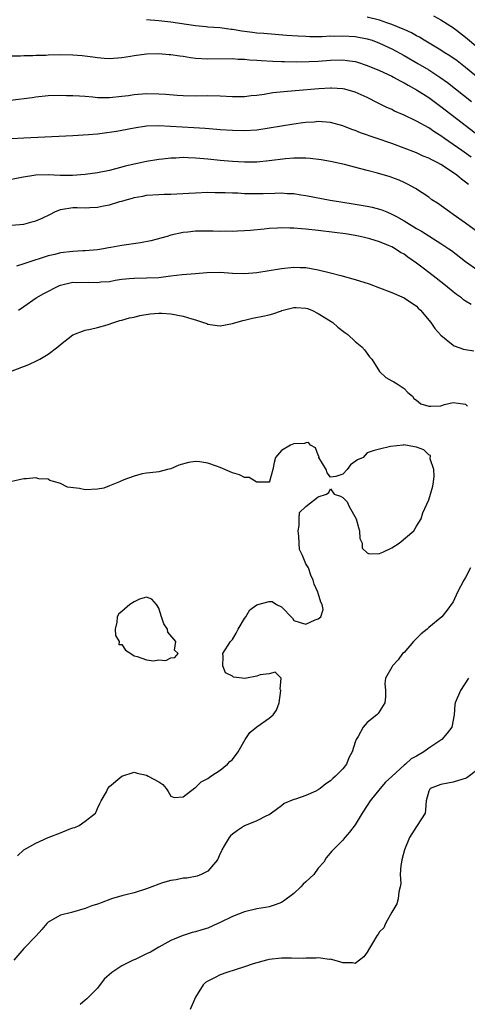
# Model space of a CAD drawing. Units: inches. Extents: x 2526000 to 2529000, y 1539000 to 1542000.
# Drawn here: x 2526630 to 2526703, y 1539842 to 1540002 of the extents above; entities that cross this region are included whole.
import ezdxf

# ---------------------------------------------------------------- set-up
doc = ezdxf.new("R2010")
doc.units = ezdxf.units.IN
doc.header["$MEASUREMENT"] = 0
doc.layers.add('LD25261539_2ft', color=253, linetype='Continuous')

msp = doc.modelspace()

# ---------------------------------------------------------------- linework, layer by layer
at = {"layer": 'LD25261539_2ft'}
for points, elevation in [([(2526651, 1540002.4), (2526653, 1540002.23), (2526655, 1540002), (2526659, 1540001.41), (2526660.76, 1540001.24), (2526661, 1540001.21), (2526662.94, 1540001.06), (2526664.8, 1540000.8), (2526665, 1540000.79), (2526666.53, 1540000.53), (2526668.3, 1540000.3), (2526669, 1540000.23), (2526670.13, 1540000.13), (2526673.84, 1539999.84), (2526675.71, 1539999.71), (2526677, 1539999.65), (2526677.63, 1539999.63), (2526679.63, 1539999.63), (2526681, 1539999.69), (2526681.68, 1539999.68), (2526683, 1539999.72), (2526685, 1539999.61), (2526687, 1539999.25), (2526687.77, 1539999), (2526689, 1539998.54), (2526691, 1539997.59), (2526693, 1539996.52), (2526695.23, 1539995.23), (2526697, 1539994.16), (2526698.84, 1539993), (2526700.09, 1539992.09), (2526704, 1539989)], 8496), ([(2526706.07, 1539992.07), (2526703, 1539994.55), (2526701.63, 1539995.63), (2526700.46, 1539996.46), (2526699.55, 1539997), (2526699, 1539997.36), (2526696.24, 1539999), (2526695.48, 1539999.48), (2526695, 1539999.72), (2526694.2, 1540000.2), (2526693, 1540000.73), (2526692.82, 1540000.82), (2526691, 1540001.57), (2526690.17, 1540001.83), (2526689, 1540002.26), (2526687, 1540002.76)], 8494), ([(2526697.8, 1540003), (2526699, 1540002.3), (2526701.06, 1540001), (2526703, 1539999.52), (2526705, 1539997.82)], 8492), ([(2526629, 1539996.46), (2526630.45, 1539996.45), (2526631, 1539996.51), (2526632.5, 1539996.5), (2526633, 1539996.54), (2526634.59, 1539996.59), (2526635, 1539996.62), (2526637, 1539996.69), (2526639, 1539996.64), (2526640.51, 1539996.51), (2526642.29, 1539996.29), (2526643, 1539996.16), (2526644.1, 1539996.1), (2526645, 1539996.02), (2526647, 1539996.19), (2526648.41, 1539996.41), (2526649, 1539996.53), (2526651, 1539996.79), (2526653, 1539996.84), (2526654.68, 1539996.68), (2526655, 1539996.67), (2526656.43, 1539996.43), (2526657, 1539996.38), (2526658.18, 1539996.18), (2526659, 1539996.1), (2526661, 1539995.96), (2526665, 1539996.02), (2526665.94, 1539995.94), (2526667, 1539995.91), (2526667.82, 1539995.82), (2526669, 1539995.76), (2526669.69, 1539995.69), (2526671.59, 1539995.59), (2526673, 1539995.55), (2526673.52, 1539995.52), (2526675.48, 1539995.48), (2526677.51, 1539995.51), (2526679, 1539995.6), (2526681, 1539995.77), (2526683, 1539995.8), (2526683.72, 1539995.72), (2526685, 1539995.51), (2526685.41, 1539995.41), (2526687, 1539994.9), (2526689, 1539994.07), (2526691, 1539993.14), (2526691.26, 1539993), (2526692.37, 1539992.37), (2526693, 1539992.06), (2526693.65, 1539991.65), (2526695, 1539990.93), (2526697, 1539989.65), (2526698.53, 1539988.53), (2526699, 1539988.21), (2526703.14, 1539985), (2526705.75, 1539983)], 8498), ([(2526703.93, 1539979.93), (2526702.41, 1539981), (2526701, 1539982.02), (2526699.56, 1539983), (2526699, 1539983.41), (2526698.02, 1539984.02), (2526697, 1539984.73), (2526695, 1539985.83), (2526693, 1539986.78), (2526691.45, 1539987.45), (2526691, 1539987.69), (2526690.08, 1539988.08), (2526689, 1539988.65), (2526688.76, 1539988.76), (2526687, 1539989.65), (2526685, 1539990.54), (2526683.32, 1539991), (2526683, 1539991.07), (2526681.18, 1539991.18), (2526681, 1539991.18), (2526679.08, 1539991.08), (2526675.23, 1539990.77), (2526673.39, 1539990.61), (2526671.59, 1539990.41), (2526670.17, 1539990.17), (2526669, 1539990.01), (2526668.08, 1539989.92), (2526667, 1539989.79), (2526665, 1539989.77), (2526663, 1539989.88), (2526661, 1539989.92), (2526659, 1539989.9), (2526657, 1539989.95), (2526656.01, 1539989.99), (2526654.15, 1539990.15), (2526653, 1539990.22), (2526651, 1539990.24), (2526649, 1539990.08), (2526648.05, 1539989.95), (2526647, 1539989.8), (2526645, 1539989.61), (2526644.37, 1539989.63), (2526643, 1539989.63), (2526642.29, 1539989.71), (2526641, 1539989.8), (2526640.11, 1539989.89), (2526639, 1539989.94), (2526637.95, 1539989.95), (2526637, 1539989.99), (2526635, 1539989.91), (2526633, 1539989.73), (2526632.37, 1539989.63), (2526628.85, 1539989.15)], 8500), ([(2526703.48, 1539975.48), (2526703, 1539975.86), (2526702.33, 1539976.33), (2526701.58, 1539977), (2526699.76, 1539978.24), (2526699, 1539978.73), (2526698.52, 1539979), (2526697.49, 1539979.49), (2526697, 1539979.77), (2526696.12, 1539980.12), (2526695, 1539980.64), (2526693, 1539981.42), (2526691, 1539982.14), (2526685.91, 1539983.91), (2526685, 1539984.28), (2526684.46, 1539984.46), (2526683, 1539985.05), (2526681, 1539985.6), (2526679, 1539985.73), (2526678.34, 1539985.66), (2526677, 1539985.58), (2526676.49, 1539985.51), (2526675, 1539985.33), (2526673, 1539985), (2526671, 1539984.64), (2526669, 1539984.35), (2526667, 1539984.23), (2526665, 1539984.27), (2526663, 1539984.39), (2526662.45, 1539984.45), (2526660.59, 1539984.59), (2526658.72, 1539984.72), (2526653, 1539985.04), (2526651, 1539985), (2526649, 1539984.69), (2526647, 1539984.28), (2526646.12, 1539984.12), (2526643.77, 1539983.77), (2526643, 1539983.71), (2526641.56, 1539983.56), (2526639, 1539983.41), (2526631, 1539983.05), (2526629, 1539982.92)], 8502), ([(2526705, 1539967.69), (2526703, 1539969.19), (2526701, 1539970.6), (2526700.38, 1539971), (2526698.42, 1539972.42), (2526697.54, 1539973), (2526697, 1539973.39), (2526694.84, 1539974.84), (2526693.55, 1539975.55), (2526693, 1539975.81), (2526692.18, 1539976.18), (2526691, 1539976.63), (2526690.72, 1539976.72), (2526688.68, 1539977.32), (2526687, 1539977.76), (2526685.94, 1539978.06), (2526683.28, 1539978.72), (2526681, 1539979.22), (2526679.5, 1539979.5), (2526677.71, 1539979.71), (2526677, 1539979.75), (2526675.77, 1539979.77), (2526675, 1539979.75), (2526673.65, 1539979.65), (2526671, 1539979.32), (2526669, 1539979.14), (2526667, 1539979.11), (2526665, 1539979.22), (2526663, 1539979.41), (2526661, 1539979.62), (2526659.72, 1539979.72), (2526659, 1539979.8), (2526657.82, 1539979.82), (2526657, 1539979.87), (2526655.79, 1539979.79), (2526655, 1539979.79), (2526653.63, 1539979.63), (2526653, 1539979.58), (2526651, 1539979.25), (2526647.55, 1539978.45), (2526647, 1539978.28), (2526645.96, 1539978.04), (2526645, 1539977.77), (2526643, 1539977.38), (2526641, 1539977.1), (2526638.94, 1539976.94), (2526636.94, 1539976.94), (2526635, 1539977.06), (2526633, 1539977.02), (2526630.64, 1539976.64), (2526629, 1539976.31)], 8504), ([(2526629, 1539968.83), (2526631, 1539968.99), (2526632.56, 1539969.44), (2526633, 1539969.54), (2526634.01, 1539969.99), (2526635.37, 1539970.63), (2526636.07, 1539971), (2526637, 1539971.38), (2526639, 1539971.71), (2526639.72, 1539971.72), (2526641, 1539971.7), (2526641.75, 1539971.75), (2526643, 1539971.78), (2526643.99, 1539971.99), (2526645, 1539972.16), (2526646.69, 1539972.69), (2526647, 1539972.77), (2526647.69, 1539973), (2526648.73, 1539973.27), (2526649, 1539973.36), (2526650.4, 1539973.6), (2526651, 1539973.75), (2526653, 1539973.87), (2526653.88, 1539973.88), (2526655, 1539973.92), (2526657.93, 1539974.07), (2526659, 1539974.14), (2526661, 1539974.21), (2526662.18, 1539974.18), (2526663, 1539974.2), (2526663.81, 1539974.19), (2526665, 1539974.12), (2526665.9, 1539974.1), (2526667, 1539974.03), (2526669, 1539974), (2526670.04, 1539974.04), (2526671.94, 1539974.06), (2526673, 1539974.11), (2526673.96, 1539974.04), (2526675, 1539974.01), (2526676.18, 1539973.82), (2526677, 1539973.71), (2526680.95, 1539972.95), (2526682.66, 1539972.66), (2526685, 1539972.3), (2526687, 1539971.96), (2526687.79, 1539971.79), (2526689, 1539971.48), (2526689.36, 1539971.36), (2526690.17, 1539971), (2526691, 1539970.67), (2526691.76, 1539970.24), (2526693, 1539969.57), (2526695, 1539968.33), (2526695.85, 1539967.85), (2526699, 1539965.88), (2526700.31, 1539965), (2526700.71, 1539964.71), (2526703, 1539962.94), (2526705, 1539961.53)], 8506), ([(2526703.91, 1539955.91), (2526703, 1539956.48), (2526702.7, 1539956.7), (2526702.33, 1539957), (2526701.55, 1539957.55), (2526701, 1539957.97), (2526699.76, 1539959), (2526698.22, 1539960.22), (2526696.33, 1539961.67), (2526695, 1539962.68), (2526693.63, 1539963.63), (2526693, 1539964.11), (2526692.41, 1539964.41), (2526691.53, 1539965), (2526691, 1539965.3), (2526690.46, 1539965.54), (2526689, 1539966.11), (2526687.39, 1539966.61), (2526686.78, 1539966.78), (2526685.83, 1539967), (2526685, 1539967.16), (2526683.42, 1539967.42), (2526681.66, 1539967.66), (2526679, 1539967.98), (2526677, 1539968.21), (2526676.25, 1539968.25), (2526675, 1539968.38), (2526674.35, 1539968.35), (2526673, 1539968.42), (2526672.35, 1539968.35), (2526671, 1539968.29), (2526670.18, 1539968.18), (2526667.98, 1539967.98), (2526667, 1539967.91), (2526665.86, 1539967.86), (2526665, 1539967.83), (2526663.85, 1539967.85), (2526663, 1539967.83), (2526661.87, 1539967.87), (2526659, 1539967.87), (2526657.73, 1539967.73), (2526657, 1539967.68), (2526655, 1539967.2), (2526654.36, 1539967), (2526651.72, 1539966.28), (2526650.05, 1539965.95), (2526647, 1539965.52), (2526645.21, 1539965.21), (2526644.83, 1539965.17), (2526643.99, 1539965), (2526643, 1539964.82), (2526641, 1539964.64), (2526640.65, 1539964.64), (2526639, 1539964.58), (2526637, 1539964.34), (2526636.09, 1539964.09), (2526635, 1539963.83), (2526631.33, 1539962.67), (2526631, 1539962.53), (2526629.84, 1539962.16)], 8508), ([(2526630.15, 1539955), (2526631, 1539955.57), (2526633.05, 1539957), (2526634.29, 1539957.71), (2526636.85, 1539959), (2526637, 1539959.06), (2526639, 1539959.54), (2526639.53, 1539959.53), (2526641.55, 1539959.55), (2526643, 1539959.49), (2526643.59, 1539959.59), (2526645, 1539959.69), (2526645.89, 1539959.89), (2526647, 1539960.03), (2526648.16, 1539960.16), (2526649, 1539960.22), (2526651, 1539960.24), (2526653, 1539960.34), (2526654.55, 1539960.55), (2526655, 1539960.59), (2526656.82, 1539960.82), (2526659, 1539960.97), (2526660.87, 1539961.13), (2526663, 1539961.19), (2526665, 1539961.05), (2526667, 1539960.99), (2526669, 1539961.16), (2526671, 1539961.45), (2526673, 1539961.79), (2526675, 1539962.01), (2526676.04, 1539961.96), (2526677, 1539961.93), (2526679, 1539961.55), (2526681, 1539961.08), (2526682.66, 1539960.66), (2526685, 1539960), (2526687.28, 1539959.28), (2526689, 1539958.66), (2526691, 1539957.87), (2526693, 1539957.02), (2526695, 1539955.63), (2526695.31, 1539955.31), (2526695.67, 1539955), (2526697.33, 1539953), (2526698.02, 1539952.02), (2526699, 1539950.92), (2526701, 1539949.27), (2526701.17, 1539949.17), (2526702.65, 1539948.65), (2526703, 1539948.57), (2526704.34, 1539948.34)], 8510), ([(2526628.85, 1539945), (2526631.84, 1539946.16), (2526633.21, 1539946.79), (2526633.6, 1539947), (2526635, 1539947.83), (2526636.58, 1539949), (2526637, 1539949.39), (2526639, 1539950.95), (2526641, 1539951.72), (2526641.9, 1539951.9), (2526643, 1539952.16), (2526644.61, 1539952.61), (2526645.7, 1539953), (2526646.69, 1539953.31), (2526647, 1539953.36), (2526648.25, 1539953.75), (2526649, 1539953.87), (2526649.9, 1539954.1), (2526651.63, 1539954.37), (2526653, 1539954.49), (2526653.52, 1539954.48), (2526655, 1539954.41), (2526657, 1539954.04), (2526658.42, 1539953.58), (2526659, 1539953.44), (2526660.32, 1539953), (2526660.82, 1539952.82), (2526661, 1539952.73), (2526662.52, 1539952.52), (2526663, 1539952.43), (2526665, 1539952.8), (2526666.69, 1539953.31), (2526667, 1539953.38), (2526668.31, 1539953.69), (2526669.98, 1539954.02), (2526671, 1539954.24), (2526671.61, 1539954.39), (2526673, 1539954.9), (2526673.08, 1539954.92), (2526673.31, 1539955), (2526675, 1539955.44), (2526675.42, 1539955.42), (2526677, 1539955.32), (2526677.25, 1539955.25), (2526677.95, 1539955), (2526679, 1539954.45), (2526681.37, 1539953), (2526682.21, 1539952.21), (2526683.33, 1539951.33), (2526683.8, 1539951), (2526685, 1539949.91), (2526686.11, 1539949), (2526686.54, 1539948.54), (2526687.38, 1539947.38), (2526687.71, 1539947), (2526688.98, 1539944.98), (2526690.03, 1539944.03), (2526691, 1539943.5), (2526691.3, 1539943.3), (2526691.84, 1539943), (2526693, 1539942.2), (2526693.59, 1539941.59), (2526694.34, 1539941), (2526694.58, 1539940.58), (2526695, 1539940.31), (2526695.74, 1539939.74), (2526697, 1539939.37), (2526697.36, 1539939.36), (2526699, 1539939.41), (2526699.59, 1539939.59), (2526701, 1539939.93), (2526701.81, 1539939.81), (2526703, 1539939.68), (2526703.32, 1539939.32)], 8512), ([(2526629.99, 1539866.01), (2526631, 1539867), (2526633, 1539868.11), (2526634.96, 1539869), (2526637, 1539869.78), (2526638.38, 1539870.38), (2526639, 1539870.59), (2526639.34, 1539870.66), (2526640.05, 1539871), (2526641, 1539871.67), (2526642.71, 1539873), (2526642.8, 1539873.2), (2526643, 1539873.73), (2526643.43, 1539874.57), (2526643.62, 1539875), (2526644.47, 1539876.47), (2526644.73, 1539877), (2526645, 1539877.32), (2526647, 1539879.05), (2526649, 1539879.66), (2526649.49, 1539879.49), (2526651, 1539879.17), (2526651.28, 1539879), (2526653, 1539878.1), (2526653.68, 1539877.68), (2526654.21, 1539877), (2526654.55, 1539876.55), (2526655, 1539875.74), (2526655.54, 1539875.54), (2526657, 1539875.65), (2526658.88, 1539877.12), (2526659, 1539877.15), (2526659.92, 1539878.08), (2526661, 1539878.62), (2526661.52, 1539879), (2526663, 1539880), (2526664.22, 1539881), (2526664.61, 1539881.39), (2526665, 1539881.74), (2526665.94, 1539883), (2526667.1, 1539885), (2526667.86, 1539886.14), (2526669, 1539887.07), (2526671, 1539888.5), (2526671.64, 1539889), (2526672.2, 1539889.8), (2526672.64, 1539891), (2526672.9, 1539893), (2526672.82, 1539893.18), (2526672.96, 1539895), (2526671.98, 1539895.98), (2526671, 1539895.72), (2526669.52, 1539895.52), (2526669, 1539895.31), (2526667.33, 1539895), (2526667.08, 1539894.92), (2526665.18, 1539895.18), (2526665, 1539895.31), (2526663.89, 1539895.89), (2526663.44, 1539897), (2526663.48, 1539898.52), (2526663.43, 1539899), (2526664.7, 1539901), (2526665, 1539901.33), (2526665.64, 1539902.36), (2526665.96, 1539903), (2526667, 1539904.73), (2526667.2, 1539905), (2526667.87, 1539906.13), (2526669, 1539906.96), (2526669.18, 1539907), (2526671, 1539907.52), (2526671.48, 1539907.48), (2526672.2, 1539907), (2526673, 1539906.63), (2526674.79, 1539904.79), (2526675, 1539904.41), (2526676.06, 1539904.06), (2526677, 1539903.79), (2526678.49, 1539904.49), (2526679, 1539904.7), (2526679.4, 1539905), (2526679.81, 1539906.19), (2526679.62, 1539907), (2526679.41, 1539907.41), (2526679, 1539908.84), (2526678.95, 1539908.95), (2526678.94, 1539909), (2526678.35, 1539910.35), (2526678.18, 1539911), (2526677.81, 1539911.81), (2526677.4, 1539913), (2526677, 1539913.66), (2526676.45, 1539915), (2526675.96, 1539915.96), (2526675.89, 1539917), (2526675.84, 1539918.16), (2526675.72, 1539919), (2526675.89, 1539919.89), (2526675.91, 1539921), (2526675.97, 1539922.03), (2526677, 1539923), (2526679, 1539924.56), (2526680.35, 1539925), (2526680.71, 1539925.29), (2526681, 1539925.85), (2526681.62, 1539925), (2526682.65, 1539924.65), (2526683, 1539924.43), (2526683.73, 1539923.73), (2526684.05, 1539923), (2526685.17, 1539921), (2526685.56, 1539919.56), (2526685.74, 1539919), (2526685.79, 1539917.79), (2526686.15, 1539917), (2526686.18, 1539916.18), (2526687, 1539915.42), (2526687.28, 1539915.28), (2526689, 1539915.32), (2526689.54, 1539915.54), (2526691, 1539916.27), (2526692.18, 1539917), (2526694.58, 1539919), (2526695, 1539919.76), (2526695.8, 1539921), (2526696.06, 1539921.94), (2526697, 1539924.05), (2526697.32, 1539925), (2526697.68, 1539926.32), (2526697.81, 1539927), (2526697.91, 1539927.91), (2526697.86, 1539929), (2526697.25, 1539930.75), (2526697.31, 1539931.31), (2526697, 1539931.43), (2526696.23, 1539932.23), (2526695, 1539932.65), (2526694.69, 1539932.69), (2526692.97, 1539933.03), (2526692.85, 1539933), (2526690.77, 1539932.77), (2526689, 1539932.36), (2526688.12, 1539932.12), (2526687, 1539931.72), (2526686.3, 1539931), (2526685.42, 1539930.58), (2526685, 1539930.3), (2526684.24, 1539929.76), (2526683.69, 1539929), (2526683, 1539928.27), (2526681.89, 1539927.89), (2526681, 1539927.78), (2526680.46, 1539928.46), (2526680.28, 1539929), (2526679.12, 1539931), (2526679.14, 1539931.14), (2526679, 1539931.34), (2526678.56, 1539932.56), (2526677.73, 1539933), (2526677.42, 1539933.42), (2526677, 1539933.34), (2526676.75, 1539933.25), (2526675, 1539933.19), (2526674.5, 1539933), (2526673, 1539932.1), (2526672.04, 1539931), (2526671.84, 1539930.16), (2526671.61, 1539929), (2526671.06, 1539927.06), (2526671.06, 1539927), (2526671.04, 1539926.96), (2526669, 1539926.94), (2526668.86, 1539927), (2526667.72, 1539927.72), (2526667, 1539927.7), (2526666.16, 1539928.16), (2526665, 1539928.49), (2526664.63, 1539928.63), (2526663, 1539929.35), (2526662.43, 1539929.57), (2526661, 1539930.06), (2526659.73, 1539930.27), (2526659, 1539930.32), (2526657.85, 1539930.15), (2526656.29, 1539929.71), (2526655, 1539929.13), (2526654.44, 1539929), (2526653, 1539928.64), (2526652.61, 1539928.61), (2526651, 1539928.41), (2526650.3, 1539928.3), (2526649, 1539927.94), (2526647.34, 1539927.34), (2526646.63, 1539927), (2526645, 1539926.33), (2526644.03, 1539925.97), (2526643, 1539925.8), (2526641, 1539925.71), (2526640.07, 1539925.93), (2526638.16, 1539926.16), (2526637, 1539926.74), (2526636.06, 1539927), (2526635.24, 1539927.24), (2526635, 1539927.42), (2526633.48, 1539927.48), (2526633, 1539927.66), (2526631.47, 1539927.47), (2526631, 1539927.5), (2526629.08, 1539927.08)], 8512), ([(2526703.8, 1539913), (2526703, 1539911.4), (2526702.75, 1539911), (2526701.68, 1539909), (2526701, 1539907.44), (2526699.95, 1539906.05), (2526699.14, 1539905), (2526697, 1539903.26), (2526696.76, 1539903), (2526695.75, 1539902.25), (2526694.51, 1539901), (2526693, 1539899.21), (2526692.75, 1539899), (2526692.01, 1539897.99), (2526691.1, 1539897), (2526691, 1539896.78), (2526689.95, 1539895), (2526689.86, 1539894.14), (2526689.99, 1539893), (2526689.96, 1539891.96), (2526689.86, 1539891), (2526688.77, 1539889.23), (2526688.55, 1539889), (2526687, 1539887.78), (2526686.32, 1539887), (2526685.49, 1539885.49), (2526685.17, 1539885), (2526685, 1539884.54), (2526684.53, 1539883), (2526683.98, 1539882.02), (2526683.61, 1539881), (2526683, 1539880.21), (2526681.82, 1539879), (2526681.38, 1539878.62), (2526681, 1539878.24), (2526680.24, 1539877.76), (2526679.3, 1539877), (2526679, 1539876.79), (2526678.59, 1539876.59), (2526677, 1539875.89), (2526675.28, 1539875.28), (2526675, 1539875.22), (2526673.43, 1539874.57), (2526673, 1539874.18), (2526671.4, 1539873), (2526671, 1539872.72), (2526670.56, 1539872.56), (2526669, 1539871.75), (2526667, 1539870.93), (2526665.86, 1539870.14), (2526665, 1539869.55), (2526664.72, 1539869.28), (2526664.47, 1539869), (2526663.66, 1539867.66), (2526663.28, 1539867), (2526663.22, 1539866.78), (2526663, 1539866.4), (2526662.59, 1539865.41), (2526662.26, 1539865), (2526661, 1539863.56), (2526659.93, 1539863), (2526659.29, 1539862.71), (2526657.61, 1539862.39), (2526657, 1539862.37), (2526655.87, 1539862.13), (2526655, 1539862.04), (2526653.61, 1539861.61), (2526653, 1539861.4), (2526651.9, 1539861), (2526651, 1539860.64), (2526649, 1539860.02), (2526647.66, 1539859.66), (2526647, 1539859.52), (2526645.29, 1539859), (2526643.6, 1539858.4), (2526643, 1539858.16), (2526642.12, 1539857.88), (2526641, 1539857.43), (2526638.79, 1539856.79), (2526637, 1539856.34), (2526635, 1539855.24), (2526634.76, 1539855), (2526633.97, 1539854.03), (2526633.02, 1539853), (2526631, 1539850.91), (2526629.38, 1539849)], 8514), ([(2526703.49, 1539895), (2526702.17, 1539893), (2526701.31, 1539891), (2526701.28, 1539890.72), (2526701.16, 1539889), (2526700.8, 1539887), (2526699.99, 1539886.01), (2526699.13, 1539885), (2526697, 1539883.58), (2526696.19, 1539883), (2526695, 1539882.3), (2526694.15, 1539881.85), (2526693.21, 1539881), (2526693, 1539880.83), (2526691, 1539878.95), (2526689.97, 1539878.03), (2526689.11, 1539877), (2526687.47, 1539875), (2526687, 1539874.26), (2526686.14, 1539873), (2526685, 1539871.09), (2526684.12, 1539869.88), (2526683.31, 1539869), (2526683, 1539868.6), (2526681.19, 1539866.81), (2526680.28, 1539865.72), (2526679.93, 1539865), (2526679, 1539864), (2526678.28, 1539863), (2526677, 1539861.81), (2526676.57, 1539861.43), (2526676.18, 1539861), (2526675, 1539859.88), (2526673.36, 1539858.64), (2526673, 1539858.43), (2526671.97, 1539858.03), (2526671, 1539857.73), (2526670.39, 1539857.61), (2526669, 1539857.38), (2526667, 1539856.92), (2526665, 1539856.14), (2526663, 1539855.17), (2526662.61, 1539855), (2526661, 1539854.24), (2526660.01, 1539853.99), (2526659, 1539853.62), (2526658.47, 1539853.53), (2526656.83, 1539853), (2526655, 1539852.23), (2526653, 1539851.15), (2526651.66, 1539850.34), (2526651, 1539850.06), (2526649.16, 1539849.16), (2526648.86, 1539849), (2526647, 1539848.13), (2526645.34, 1539847), (2526644.09, 1539845.91), (2526643, 1539844.45), (2526641.26, 1539842.74), (2526641, 1539842.48), (2526640.21, 1539841.79)], 8516), ([(2526705, 1539880.1), (2526703.23, 1539878.77), (2526703, 1539878.66), (2526702.55, 1539878.55), (2526701, 1539878.03), (2526700.14, 1539877.86), (2526699, 1539877.69), (2526697.24, 1539877), (2526697, 1539876.56), (2526696.59, 1539875), (2526696.49, 1539873.51), (2526696.41, 1539873), (2526695.15, 1539871), (2526695, 1539870.82), (2526693.9, 1539869), (2526693.05, 1539867), (2526692.64, 1539865.36), (2526692.56, 1539865), (2526692.48, 1539864.48), (2526692.38, 1539863), (2526692.46, 1539861.54), (2526692.37, 1539861), (2526692.14, 1539860.14), (2526692.03, 1539859), (2526691.81, 1539858.19), (2526691, 1539856.84), (2526689.99, 1539855), (2526689.69, 1539854.31), (2526689, 1539853.63), (2526688.76, 1539853.24), (2526688.57, 1539853), (2526687.82, 1539851.82), (2526687.33, 1539851), (2526687, 1539850.33), (2526686.45, 1539849.55), (2526685.75, 1539849), (2526685, 1539848.51), (2526684.58, 1539848.58), (2526683, 1539848.59), (2526682.71, 1539848.71), (2526681, 1539849.18), (2526680.84, 1539849.16), (2526679, 1539849.42), (2526678.65, 1539849.35), (2526677, 1539849.34), (2526676.68, 1539849.32), (2526674.66, 1539849.34), (2526673, 1539849.37), (2526671, 1539849.14), (2526670.56, 1539849), (2526668.42, 1539848.42), (2526667, 1539847.92), (2526665.46, 1539847.46), (2526664.13, 1539847), (2526663, 1539846.64), (2526662.2, 1539846.2), (2526661, 1539845.62), (2526660.61, 1539845.39), (2526660.26, 1539845), (2526659, 1539843), (2526658.14, 1539841)], 8518)]:
    msp.add_lwpolyline(points, dxfattribs=dict(at, elevation=elevation))
at = {"layer": 'LD25261539_2ft', "elevation": 8512}
msp.add_lwpolyline([(2526652.15, 1539897.85), (2526653, 1539898.01), (2526654.14, 1539897.86), (2526655, 1539898.32), (2526655.65, 1539898.35), (2526656.19, 1539899), (2526655.59, 1539899.59), (2526655.8, 1539901), (2526654.51, 1539902.51), (2526654.46, 1539903), (2526653.86, 1539903.86), (2526653.46, 1539905), (2526653, 1539906.43), (2526652.62, 1539907), (2526651.89, 1539907.89), (2526651, 1539908.22), (2526649.87, 1539907.87), (2526649, 1539907.46), (2526648.3, 1539907), (2526647, 1539905.88), (2526646.51, 1539905.49), (2526646.24, 1539905), (2526646.15, 1539904.15), (2526645.93, 1539903), (2526645.96, 1539901.96), (2526646.56, 1539901), (2526646.48, 1539900.48), (2526647, 1539900.5), (2526647.59, 1539899.59), (2526648.45, 1539899), (2526649, 1539898.65), (2526649.48, 1539898.52), (2526651, 1539898.01)], close=True, dxfattribs=at)

doc.saveas('drawing.dxf')
